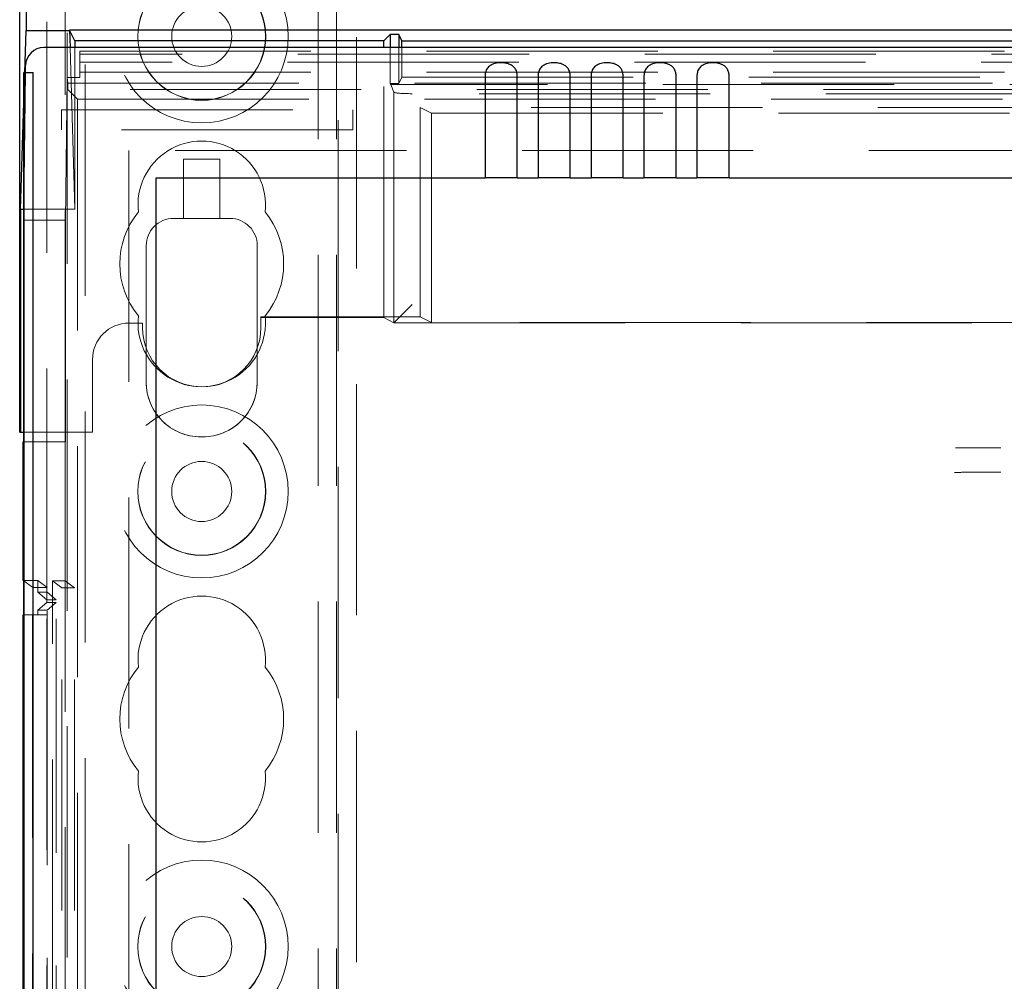
# Model space of a CAD drawing. Units: millimetres. Extents: x 11 to 205, y 5 to 292.
# Drawn here: x 66 to 71, y 152 to 158 of the extents above; entities that cross this region are included whole.
import ezdxf

# ---------------------------------------------------------------- set-up
doc = ezdxf.new("R2010")
doc.units = ezdxf.units.MM
doc.linetypes.add('HIDDEN', pattern=[1.905, 1.27, -0.635])

msp = doc.modelspace()

# ---------------------------------------------------------------- linework, layer by layer
at = {"color": 7, "linetype": 'HIDDEN', "lineweight": 18}
for p, q in [((66.4184, 127.6899), (66.4184, 232.6899)), ((67.6984, 232.6899), (67.6984, 127.6899)), ((67.7984, 232.6899), (67.7984, 127.6899)), ((66.3184, 150.725), (66.3184, 195.0028)), ((67.8084, 193.4249), (67.8084, 151.9249)), ((67.9084, 191.9749), (67.9084, 152.0749)), ((66.2084, 154.5954), (66.2084, 190.7352)), ((66.3084, 155.4634), (66.3084, 189.8672)), ((66.3349, 157.629), (66.3617, 156.7411)), ((66.3617, 157.629), (66.3617, 156.7411)), ((68.0584, 156.1446), (68.0584, 157.629)), ((68.0933, 157.629), (68.0933, 157.43)), ((68.141, 157.629), (68.141, 157.43)), ((68.1584, 157.4649), (68.1584, 157.629)), ((66.3884, 157.6093), (90.7284, 157.6093)), ((66.3884, 157.4639), (66.3884, 157.6093)), ((78.3819, 157.5929), (66.3884, 157.5929)), ((78.3253, 157.5487), (66.3884, 157.5487)), ((66.0813, 156.7453), (66.0902, 157.4905)), ((66.0813, 157.3242), (66.0863, 157.4905)), ((66.1301, 127.6824), (66.1301, 157.4905)), ((66.1323, 157.4885), (66.1304, 157.4905)), ((66.1304, 157.4905), (66.1304, 127.6824)), ((66.3199, 157.4639), (66.3105, 156.6809)), ((66.3224, 157.4325), (66.3199, 157.4639)), ((66.3884, 157.4639), (66.3199, 157.4639)), ((66.3884, 157.4937), (78.3253, 157.4937)), ((68.1584, 157.4649), (68.141, 157.43)), ((68.1584, 157.4649), (73.0584, 157.4649)), ((66.3224, 157.4325), (90.7945, 157.4325)), ((66.3224, 157.4325), (66.3224, 157.3984)), ((68.0933, 157.43), (68.0975, 157.4259)), ((68.0933, 157.43), (68.141, 157.43)), ((68.1144, 157.3834), (68.0975, 157.4259)), ((78.4825, 157.4259), (68.0975, 157.4259)), ((66.3224, 157.3984), (66.3768, 157.344)), ((90.7945, 157.3984), (66.3224, 157.3984)), ((68.1144, 157.3834), (68.1144, 156.1166)), ((88.9025, 157.3749), (68.2144, 157.3749)), ((66.3768, 157.344), (77.7084, 157.344)), ((66.3768, 157.344), (66.3768, 132.3908)), ((68.3213, 157.2684), (68.2584, 157.2998)), ((68.2584, 156.1498), (68.2584, 157.2998)), ((77.7584, 157.2998), (68.2584, 157.2998)), ((66.2884, 157.1761), (66.2884, 157.2861)), ((66.2884, 157.2861), (67.8884, 157.2861)), ((67.8884, 157.2861), (67.8884, 157.1761)), ((68.3213, 156.1184), (68.3213, 157.2684)), ((68.3213, 157.2684), (72.9584, 157.2684)), ((67.8884, 157.1761), (66.2884, 157.1761)), ((66.6584, 157.0624), (66.6584, 132.3908)), ((77.7084, 157.0624), (66.6584, 157.0624)), ((66.9584, 157.0149), (66.9584, 156.6899)), ((66.9584, 157.0149), (67.1584, 157.0149)), ((67.1584, 156.6899), (67.1584, 157.0149)), ((66.0805, 156.6809), (66.0808, 156.7042)), ((66.0812, 156.7411), (66.3617, 156.7411)), ((66.0805, 155.5149), (66.0805, 156.6809)), ((66.0805, 156.6809), (66.3105, 156.6809)), ((66.3105, 155.4634), (66.3105, 156.6809)), ((66.9035, 156.6899), (66.9584, 156.6899)), ((67.1584, 156.6899), (66.9584, 156.6899)), ((67.1584, 156.6899), (67.2135, 156.6899)), ((67.2135, 156.6899), (67.2135, 156.6899)), ((66.7535, 156.5399), (66.7535, 155.9774)), ((66.7535, 156.5399), (66.7535, 155.9774)), ((67.3635, 155.7899), (67.3635, 156.5399)), ((67.3635, 155.9779), (67.3635, 156.5399)), ((68.1144, 156.1167), (68.2144, 156.2167)), ((66.6584, 156.1149), (66.7334, 156.1149)), ((66.7334, 156.1149), (66.7334, 156.0899)), ((67.3833, 156.0896), (67.3833, 156.1498)), ((67.3833, 156.1446), (67.3833, 156.1498)), ((68.2584, 156.1498), (67.3833, 156.1498)), ((67.3833, 156.0899), (67.3833, 156.1446)), ((67.3833, 156.1446), (68.0584, 156.1446)), ((68.0584, 156.1446), (68.1143, 156.1166)), ((68.1143, 156.1167), (77.6922, 156.1167)), ((68.3213, 156.1184), (68.2584, 156.1498)), ((77.6956, 156.1184), (68.3213, 156.1184)), ((66.7535, 155.9774), (66.7535, 155.9774)), ((66.7535, 155.9774), (66.7535, 155.7899)), ((67.3635, 155.9779), (67.3635, 155.7899)), ((67.3635, 155.9779), (67.3635, 155.9779)), ((66.4584, 155.5149), (66.4584, 155.9149)), ((66.0808, 155.5149), (66.4584, 155.5149)), ((66.0805, 155.4634), (66.3105, 155.4634)), ((66.3084, 155.4634), (66.3084, 154.6995)), ((67.0635, 155.4899), (67.0535, 155.4899)), ((67.0535, 155.4899), (67.0535, 155.4899)), ((67.0635, 155.4899), (67.0635, 155.4899)), ((66.0784, 154.7011), (66.1584, 154.7011)), ((66.1301, 154.6624), (66.0813, 154.699)), ((66.1301, 132.1824), (66.1301, 154.6624)), ((66.1301, 154.6624), (66.2101, 154.6624)), ((66.1584, 154.7011), (66.1584, 154.6374)), ((66.2101, 154.6624), (66.1584, 154.7011)), ((66.2101, 132.1824), (66.2101, 154.6624)), ((66.2901, 154.6607), (66.2384, 154.6995)), ((66.3084, 154.6995), (66.2384, 154.6995)), ((66.2384, 127.6824), (66.2384, 154.6995)), ((66.3601, 154.6607), (66.2901, 154.6607)), ((66.2901, 128.1227), (66.2901, 154.6607)), ((66.3084, 154.6995), (66.3601, 154.6607)), ((66.3084, 152.0749), (66.3084, 154.6995)), ((66.3601, 128.1227), (66.3601, 154.6607)), ((66.2099, 154.6374), (66.1584, 154.6374)), ((66.2084, 154.5954), (66.1584, 154.6374)), ((66.2084, 154.5954), (66.2596, 154.5954)), ((66.2084, 154.5793), (66.2084, 154.5954)), ((66.2099, 132.2074), (66.2099, 154.6374)), ((66.2596, 154.5955), (66.2099, 154.6374)), ((66.2596, 132.2493), (66.2596, 154.5955)), ((66.1584, 154.5374), (66.2084, 154.5793)), ((66.2084, 154.5793), (66.2595, 154.5793)), ((66.2084, 132.2654), (66.2084, 154.5793)), ((66.2092, 154.5374), (66.2595, 154.5793)), ((66.2595, 132.2654), (66.2595, 154.5793)), ((66.129, 154.5124), (66.0813, 154.5124)), ((66.129, 132.3324), (66.129, 154.5124)), ((66.129, 154.5124), (66.209, 154.5124)), ((66.1584, 154.5374), (66.2092, 154.5374)), ((66.1584, 154.5374), (66.1584, 154.5124)), ((66.209, 154.5124), (66.209, 132.3324)), ((66.2092, 132.3074), (66.2092, 154.5374))]:
    msp.add_line(p, q, dxfattribs=at)
at = {"color": 7, "linetype": 'Continuous', "lineweight": 25}
for p, q in [((66.0584, 155.5149), (66.0584, 189.8649)), ((66.0933, 187.6568), (66.0933, 157.7226)), ((66.0863, 157.4905), (66.0933, 157.7226)), ((66.0933, 157.7226), (66.332, 157.7226)), ((90.7848, 157.7243), (66.332, 157.7243)), ((66.3617, 157.6649), (66.332, 157.7243)), ((66.332, 157.7232), (66.3349, 157.629)), ((68.0584, 157.6649), (68.0933, 157.6998)), ((68.141, 157.6998), (68.0933, 157.6998)), ((68.0933, 157.6998), (68.0933, 157.629)), ((68.1584, 157.6649), (68.141, 157.6998)), ((68.141, 157.6998), (68.141, 157.629)), ((90.925, 157.629), (66.1918, 157.629)), ((68.0584, 157.6649), (66.3617, 157.6649)), ((66.3617, 157.6649), (66.3617, 157.629)), ((68.0584, 157.629), (68.0584, 157.6649)), ((68.1584, 157.6649), (73.0584, 157.6649)), ((68.1584, 157.629), (68.1584, 157.6649)), ((66.0902, 157.4905), (66.0907, 157.5301)), ((66.0813, 127.6824), (66.0813, 157.4905)), ((66.0822, 157.4905), (66.0813, 157.4905)), ((66.0822, 157.4905), (66.1322, 157.4905)), ((68.6151, 157.4733), (68.6151, 156.9124)), ((68.7917, 156.9124), (68.7917, 157.4733)), ((68.9061, 157.4733), (68.9061, 156.9124)), ((69.0827, 156.9124), (69.0827, 157.4733)), ((69.1971, 157.4733), (69.1971, 156.9124)), ((69.3737, 156.9124), (69.3737, 157.4733)), ((69.4881, 157.4733), (69.4881, 156.9124)), ((69.6647, 156.9124), (69.6647, 157.4733)), ((69.7791, 157.4733), (69.7791, 156.9124)), ((69.9557, 156.9124), (69.9557, 157.4733)), ((66.0829, 127.6824), (66.0829, 157.3905)), ((66.1329, 127.6824), (66.1329, 157.3905)), ((66.0637, 156.7411), (66.0813, 157.3242)), ((66.8084, 156.9124), (68.6151, 156.9124)), ((66.8084, 132.6388), (66.8084, 156.9124)), ((68.7917, 156.9124), (68.6151, 156.9124)), ((68.7917, 156.9124), (68.9061, 156.9124)), ((69.0827, 156.9124), (68.9061, 156.9124)), ((69.0827, 156.9124), (69.1971, 156.9124)), ((69.3737, 156.9124), (69.1971, 156.9124)), ((69.3737, 156.9124), (69.4881, 156.9124)), ((69.6647, 156.9124), (69.4881, 156.9124)), ((69.6647, 156.9124), (69.7791, 156.9124)), ((69.9557, 156.9124), (69.7791, 156.9124)), ((69.9557, 156.9124), (77.5334, 156.9124)), ((66.0637, 156.7411), (66.0812, 156.7411)), ((66.0637, 156.7411), (66.0637, 155.5149)), ((66.0808, 156.7042), (66.0813, 156.7453)), ((66.0584, 155.5149), (66.0637, 155.5149)), ((66.0637, 155.5149), (66.0808, 155.5149)), ((66.0805, 155.4634), (66.0805, 155.5149)), ((66.0805, 155.4634), (66.0784, 155.4634)), ((66.0784, 154.7011), (66.0784, 155.4634)), ((66.0813, 154.699), (66.0784, 154.7011)), ((66.0813, 154.5124), (66.0784, 154.5124)), ((66.0784, 132.3324), (66.0784, 154.5124))]:
    msp.add_line(p, q, dxfattribs=at)
at = {"color": 7, "linetype": 'HIDDEN', "lineweight": 18}
for centre, radius in [((67.0584, 157.6899), 0.475), ((67.0584, 157.6899), 0.3515), ((67.0584, 157.6899), 0.3502), ((67.0584, 157.6899), 0.165), ((67.0584, 155.1899), 0.475), ((67.0584, 155.1899), 0.3515), ((67.0584, 155.1899), 0.3502), ((67.0584, 155.1899), 0.165), ((67.0584, 152.6899), 0.475), ((67.0584, 152.6899), 0.3515), ((67.0584, 152.6899), 0.3502), ((67.0584, 152.6899), 0.165)]:
    msp.add_circle(centre, radius, dxfattribs=at)
at = {"color": 7, "linetype": 'Continuous', "lineweight": 25}
for centre, radius, start, end in [((62.5013, 157.4155), 3.5816, 359.6001, 1.1999), ((66.1213, 157.4887), 0.0111, 358.9449, 9.0991), ((60.8002, 157.409), 5.3327, 359.801, 0.8545)]:
    msp.add_arc(centre, radius, start, end, dxfattribs=at)
at = {"color": 7, "linetype": 'HIDDEN', "lineweight": 18}
for centre, radius, start, end in [((67.0584, 156.7649), 0.35, 353.5326, 186.4674), ((67.0584, 156.4399), 0.45, 140.6085, 219.3915), ((67.0584, 156.4399), 0.45, 320.6085, 39.3915), ((66.9035, 156.5399), 0.15, 90, 179.9895), ((66.9035, 156.5399), 0.15, 90, 180), ((67.2135, 156.5399), 0.15, 0.0105, 90), ((67.2135, 156.5399), 0.15, 0, 90), ((66.6584, 155.9149), 0.2, 90, 180), ((67.0584, 156.1149), 0.35, 173.5326, 6.4674), ((67.0584, 156.0899), 0.325, 180, 0), ((67.0535, 155.7899), 0.3, 180, 270), ((67.0535, 155.7899), 0.3, 179.9895, 270), ((67.0635, 155.7899), 0.3, 270, 0), ((67.0635, 155.7899), 0.3, 270, 0.0105), ((67.0584, 154.2649), 0.35, 353.5326, 186.4674), ((67.0584, 153.9399), 0.45, 140.6085, 219.3915), ((67.0584, 153.9399), 0.45, 320.6085, 39.3915), ((67.0584, 153.6149), 0.35, 173.5326, 6.4674)]:
    msp.add_arc(centre, radius, start, end, dxfattribs=at)
at = {"color": 7, "linetype": 'Continuous', "lineweight": 25}
msp.add_ellipse((66.1907, 157.5301), major_axis=(0.0928, 0.038), ratio=0.983362, start_param=1.176171, end_param=2.746918, dxfattribs=at)
at = {"color": 7, "linetype": 'HIDDEN', "lineweight": 18}
msp.add_ellipse((68.2144, 157.3837), major_axis=(0.1, 0), ratio=0.087489, start_param=3.176499, end_param=4.712389, dxfattribs=at)
at = {"color": 7, "linetype": 'Continuous', "lineweight": 25}
for points in [[(68.7917, 157.4733), (68.7911, 157.4805), (68.79, 157.4949), (68.7806, 157.5138), (68.7659, 157.5287), (68.7453, 157.5392), (68.7182, 157.545), (68.6861, 157.545), (68.6562, 157.5378), (68.6334, 157.523), (68.62, 157.5034), (68.6154, 157.4854), (68.6152, 157.4756), (68.6151, 157.4733)], [(69.0827, 157.4733), (69.0821, 157.4805), (69.081, 157.4949), (69.0716, 157.5138), (69.0569, 157.5287), (69.0363, 157.5392), (69.0092, 157.545), (68.9771, 157.545), (68.9472, 157.5378), (68.9244, 157.523), (68.911, 157.5034), (68.9064, 157.4854), (68.9062, 157.4756), (68.9061, 157.4733)], [(69.3737, 157.4733), (69.3731, 157.4805), (69.372, 157.4949), (69.3626, 157.5138), (69.3479, 157.5287), (69.3273, 157.5392), (69.3002, 157.545), (69.2681, 157.545), (69.2382, 157.5378), (69.2154, 157.523), (69.202, 157.5034), (69.1974, 157.4854), (69.1972, 157.4756), (69.1971, 157.4733)], [(69.6647, 157.4733), (69.6641, 157.4805), (69.663, 157.4949), (69.6536, 157.5138), (69.6389, 157.5287), (69.6183, 157.5392), (69.5912, 157.545), (69.5591, 157.545), (69.5292, 157.5378), (69.5064, 157.523), (69.493, 157.5034), (69.4884, 157.4854), (69.4882, 157.4756), (69.4881, 157.4733)], [(69.9557, 157.4733), (69.9551, 157.4805), (69.954, 157.4949), (69.9446, 157.5138), (69.9299, 157.5287), (69.9093, 157.5392), (69.8822, 157.545), (69.8501, 157.545), (69.8202, 157.5378), (69.7974, 157.523), (69.784, 157.5034), (69.7794, 157.4854), (69.7792, 157.4756), (69.7791, 157.4733)]]:
    msp.add_open_spline(points, degree=3, knots=[0, 0, 0, 0, 0.081658, 0.163229, 0.244399, 0.334266, 0.439343, 0.56193, 0.693194, 0.790657, 0.888659, 0.973769, 1, 1, 1, 1], dxfattribs=at)
at = {"color": 7, "linetype": 'HIDDEN', "lineweight": 18}
for points, knots in [([(71.4477, 155.429), (71.4079, 155.4291), (71.3247, 155.4294), (71.242, 155.4298), (71.1987, 155.4299)], [0, 0, 0, 0, 0.47753, 1, 1, 1, 1]), ([(71.1934, 155.2948), (71.2125, 155.2949), (71.297, 155.2952), (71.382, 155.2955), (71.4477, 155.2958)], [0, 0, 0, 0, 0.226854, 1, 1, 1, 1])]:
    msp.add_open_spline(points, degree=3, knots=knots, dxfattribs=at)

doc.saveas('drawing.dxf')
